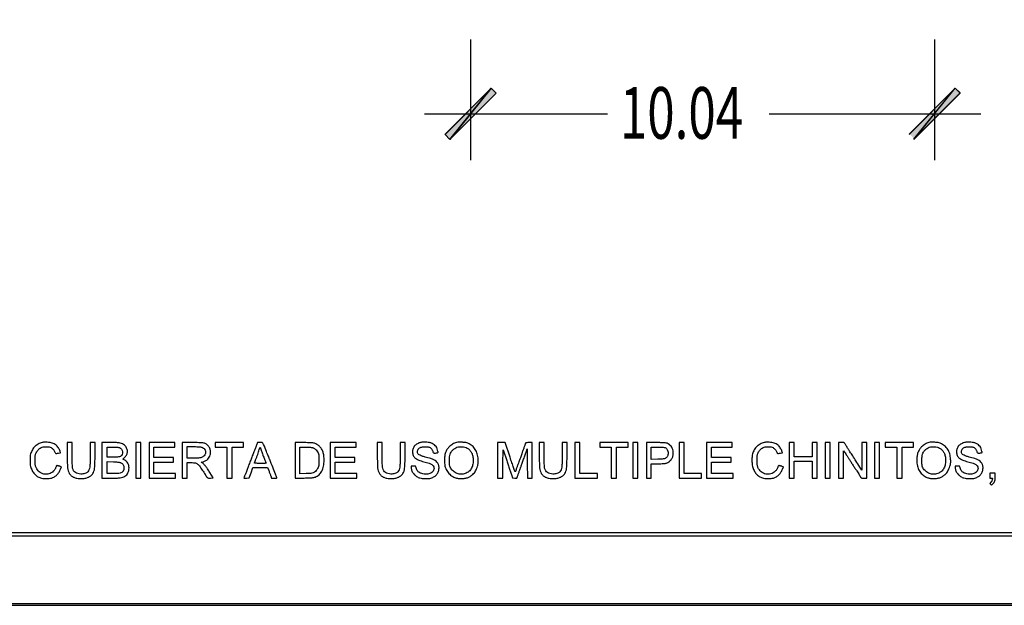
# Model space of a CAD drawing. Extents: x -1129 to 1854, y -3323 to -2727.
# Drawn here: x -835 to -631, y -3323 to -3202 of the extents above; entities that cross this region are included whole.
import ezdxf

# ---------------------------------------------------------------- set-up
doc = ezdxf.new("R2010")
doc.units = 0
doc.header["$MEASUREMENT"] = 0
doc.layers.add('at_Solid', color=7, linetype='Continuous')
doc.layers.add('CONCRETO', color=7, linetype='Continuous')
doc.styles.add('style1', font='arial.ttf')

msp = doc.modelspace()

# ---------------------------------------------------------------- hatches: boundary and pattern name
at = {"layer": 'at_Solid'}
for points in [[(-746.6, -3225.71), (-745.57, -3226.75), (-737.79, -3216.9)], [(-736.11, -3217.24), (-737.14, -3216.21), (-744.92, -3226.06)], [(-650.63, -3225.68), (-649.59, -3226.72), (-641.81, -3216.87)], [(-640.13, -3217.21), (-641.17, -3216.18), (-648.94, -3226.03)]]:
    msp.add_hatch(color=0, dxfattribs=at).paths.add_polyline_path(points)

# ---------------------------------------------------------------- linework, layer by layer
for points in [[(-1128.63, -3036.3), (-1128.63, -3323.09), (-698.44, -3323.09), (-268.25, -3323.09), (-268.25, -3036.3), (-268.25, -2749.51), (-698.44, -2749.51), (-1128.63, -2749.51)], [(-268.5, -3036.3), (-268.5, -3322.76), (-698.4, -3322.76), (-1128.29, -3322.76), (-1128.29, -3036.3), (-1128.29, -2749.84), (-698.4, -2749.84), (-268.5, -2749.84)], [(-403.86, -3036.3), (-403.86, -3308.12), (-758.76, -3308.12), (-1113.66, -3308.12), (-1113.66, -3036.3), (-1113.66, -2764.48), (-758.76, -2764.48), (-403.86, -2764.48)], [(-810.61, -3293.12), (-810.61, -3296.8), (-810.11, -3296.8), (-809.6, -3296.8), (-809.6, -3293.12), (-809.6, -3289.44), (-810.11, -3289.44), (-810.61, -3289.44)], [(-807.91, -3293.12), (-807.91, -3296.8), (-805.16, -3296.8), (-802.41, -3296.8), (-802.41, -3296.34), (-802.41, -3295.87), (-804.65, -3295.87), (-806.89, -3295.87), (-806.89, -3294.69), (-806.89, -3293.5), (-804.86, -3293.5), (-802.83, -3293.5), (-802.83, -3293.04), (-802.83, -3292.57), (-804.86, -3292.57), (-806.89, -3292.57), (-806.89, -3291.47), (-806.89, -3290.37), (-804.73, -3290.37), (-802.58, -3290.37), (-802.58, -3289.91), (-802.58, -3289.44), (-805.24, -3289.44), (-807.91, -3289.44)], [(-794.2, -3289.91), (-794.2, -3290.37), (-793.02, -3290.37), (-791.83, -3290.37), (-791.83, -3293.59), (-791.83, -3296.8), (-791.28, -3296.8), (-790.73, -3296.8), (-790.73, -3293.59), (-790.73, -3290.37), (-789.55, -3290.37), (-788.36, -3290.37), (-788.36, -3289.91), (-788.36, -3289.44), (-791.28, -3289.44), (-794.2, -3289.44)], [(-770.43, -3293.12), (-770.43, -3296.8), (-767.68, -3296.8), (-764.93, -3296.8), (-764.93, -3296.34), (-764.93, -3295.87), (-767.17, -3295.87), (-769.41, -3295.87), (-769.41, -3294.69), (-769.41, -3293.5), (-767.38, -3293.5), (-765.35, -3293.5), (-765.35, -3293.04), (-765.35, -3292.57), (-767.38, -3292.57), (-769.41, -3292.57), (-769.41, -3291.47), (-769.41, -3290.37), (-767.26, -3290.37), (-765.1, -3290.37), (-765.1, -3289.91), (-765.1, -3289.44), (-767.76, -3289.44), (-770.43, -3289.44)], [(-719.84, -3293.12), (-719.84, -3296.8), (-717.51, -3296.8), (-715.18, -3296.8), (-715.18, -3296.34), (-715.18, -3295.87), (-717, -3295.87), (-718.82, -3295.87), (-718.82, -3292.66), (-718.82, -3289.44), (-719.33, -3289.44), (-719.84, -3289.44)], [(-714.68, -3289.91), (-714.68, -3290.37), (-713.49, -3290.37), (-712.31, -3290.37), (-712.31, -3293.59), (-712.31, -3296.8), (-711.76, -3296.8), (-711.21, -3296.8), (-711.21, -3293.59), (-711.21, -3290.37), (-710.02, -3290.37), (-708.84, -3290.37), (-708.84, -3289.91), (-708.84, -3289.44), (-711.76, -3289.44), (-714.68, -3289.44)], [(-707.82, -3293.12), (-707.82, -3296.8), (-707.32, -3296.8), (-706.81, -3296.8), (-706.81, -3293.12), (-706.81, -3289.44), (-707.32, -3289.44), (-707.82, -3289.44)], [(-698.26, -3293.12), (-698.26, -3296.8), (-695.94, -3296.8), (-693.61, -3296.8), (-693.61, -3296.34), (-693.61, -3295.87), (-695.43, -3295.87), (-697.25, -3295.87), (-697.25, -3292.66), (-697.25, -3289.44), (-697.76, -3289.44), (-698.26, -3289.44)], [(-692.6, -3293.12), (-692.6, -3296.8), (-689.85, -3296.8), (-687.1, -3296.8), (-687.1, -3296.34), (-687.1, -3295.87), (-689.34, -3295.87), (-691.58, -3295.87), (-691.58, -3294.69), (-691.58, -3293.5), (-689.55, -3293.5), (-687.52, -3293.5), (-687.52, -3293.04), (-687.52, -3292.57), (-689.55, -3292.57), (-691.58, -3292.57), (-691.58, -3291.47), (-691.58, -3290.37), (-689.42, -3290.37), (-687.27, -3290.37), (-687.27, -3289.91), (-687.27, -3289.44), (-689.93, -3289.44), (-692.6, -3289.44)], [(-675.51, -3293.12), (-675.51, -3296.8), (-675, -3296.8), (-674.49, -3296.8), (-674.49, -3295.07), (-674.49, -3293.33), (-672.63, -3293.33), (-670.77, -3293.33), (-670.77, -3295.07), (-670.77, -3296.8), (-670.26, -3296.8), (-669.75, -3296.8), (-669.75, -3293.12), (-669.75, -3289.44), (-670.26, -3289.44), (-670.77, -3289.44), (-670.77, -3290.92), (-670.77, -3292.4), (-672.63, -3292.4), (-674.49, -3292.4), (-674.49, -3290.92), (-674.49, -3289.44), (-675, -3289.44), (-675.51, -3289.44)], [(-668.06, -3293.12), (-668.06, -3296.8), (-667.56, -3296.8), (-667.05, -3296.8), (-667.05, -3293.12), (-667.05, -3289.44), (-667.56, -3289.44), (-668.06, -3289.44)], [(-657.83, -3293.12), (-657.83, -3296.8), (-657.32, -3296.8), (-656.81, -3296.8), (-656.81, -3293.12), (-656.81, -3289.44), (-657.32, -3289.44), (-657.83, -3289.44)], [(-655.63, -3289.91), (-655.63, -3290.37), (-654.44, -3290.37), (-653.26, -3290.37), (-653.26, -3293.59), (-653.26, -3296.8), (-652.71, -3296.8), (-652.16, -3296.8), (-652.16, -3293.59), (-652.16, -3290.37), (-650.97, -3290.37), (-649.79, -3290.37), (-649.79, -3289.91), (-649.79, -3289.44), (-652.71, -3289.44), (-655.63, -3289.44)]]:
    msp.add_lwpolyline(points, close=True)
for points in [[(-1114.16, -2764.05, 0.123477), (-1114.26, -2764.46), (-1114.26, -3036.38), (-1114.25, -3308.37, 0.198906), (-1114.15, -3308.61, 0.198913), (-1113.87, -3308.72), (-758.75, -3308.72), (-403.59, -3308.72, 0.259932), (-403.39, -3308.61, 0.13919), (-403.36, -3308.51), (-403.33, -3228.58, 0.000037), (-403.3, -3140.7, 0.000022), (-403.29, -3036.32, 0.000015), (-403.27, -2894.66, 0.000082), (-403.28, -2818.65, 0.000001), (-403.29, -2764.19, 0.174866), (-403.36, -2764.02, 0.223018), (-403.54, -2763.93, 0.000001), (-462.53, -2763.91, 0.000081), (-551.93, -2763.89, 0.000009), (-758.77, -2763.89, 0.000006), (-992.68, -2763.89, 0.000109), (-1068.13, -2763.91, 0.000004), (-1113.96, -2763.93, 0.276468)], [(-830.03, -3289.43, 0.041423), (-830.4, -3289.56, 0.022129), (-830.83, -3289.78, 0.022131), (-831.24, -3290.03, 0.041862), (-831.54, -3290.27, 0.042999), (-831.79, -3290.57, 0.029625), (-832.03, -3290.94, 0.028058), (-832.24, -3291.36, 0.02716), (-832.41, -3291.8, 0.056907), (-832.49, -3292.29, 0.016759), (-832.52, -3293.06, 0.017195), (-832.49, -3293.83, 0.04661), (-832.41, -3294.38, 0.050726), (-832.09, -3295.22, 0.063615), (-831.63, -3295.92, 0.06827), (-831.04, -3296.44, 0.073099), (-830.35, -3296.76, 0.052907), (-829.89, -3296.85, 0.018277), (-829.22, -3296.88, 0.018192), (-828.54, -3296.86, 0.055008), (-828.09, -3296.79, 0.061778), (-827.48, -3296.52, 0.061853), (-826.95, -3296.12, 0.059472), (-826.52, -3295.58, 0.050147), (-826.19, -3294.92), (-826.01, -3294.44), (-826.25, -3294.39, -0.007568), (-826.35, -3294.36, -0.004204), (-826.48, -3294.33, -0.004192), (-826.61, -3294.29, -0.006759), (-826.72, -3294.26, 0.037747), (-826.92, -3294.21, 0.202525), (-827.02, -3294.24, 0.138696), (-827.1, -3294.34, 0.014912), (-827.2, -3294.62, -0.045479), (-827.27, -3294.79, -0.024072), (-827.4, -3294.99, -0.02292), (-827.55, -3295.2, -0.024291), (-827.71, -3295.38, -0.123932), (-828.61, -3295.92, -0.127484), (-829.65, -3295.97, -0.123043), (-830.61, -3295.49, -0.110794), (-831.28, -3294.61, -0.038499), (-831.37, -3294.36, -0.038258), (-831.43, -3294.09, -0.023904), (-831.45, -3293.73, -0.005552), (-831.46, -3293.12, -0.004915), (-831.46, -3292.45, -0.031686), (-831.43, -3292.12, -0.05137), (-831.36, -3291.86, -0.026309), (-831.23, -3291.55, -0.032651), (-831.04, -3291.21, -0.043108), (-830.82, -3290.93, -0.043732), (-830.55, -3290.69, -0.035123), (-830.23, -3290.49, -0.095805), (-829.82, -3290.35, -0.030667), (-829.17, -3290.32, -0.029964), (-828.54, -3290.36, -0.114544), (-828.17, -3290.5, -0.033262), (-827.91, -3290.69, -0.037636), (-827.7, -3290.91, -0.038767), (-827.53, -3291.15, -0.039866), (-827.39, -3291.41, 0.04053), (-827.28, -3291.62, 0.185743), (-827.18, -3291.7, 0.113107), (-827.01, -3291.71, 0.011023), (-826.61, -3291.64), (-826.19, -3291.55), (-826.31, -3291.21, 0.039981), (-826.45, -3290.9, 0.022817), (-826.66, -3290.55, 0.022838), (-826.9, -3290.22, 0.048075), (-827.12, -3290, 0.046292), (-827.5, -3289.73, 0.048969), (-827.92, -3289.55, 0.043899), (-828.39, -3289.44, 0.02695), (-828.97, -3289.39, 0.008385), (-829.3, -3289.39, 0.00924), (-829.61, -3289.39, 0.008729), (-829.88, -3289.41, 0.045678)], [(-824.83, -3291.92, 0.00389), (-824.81, -3293.74, 0.023204), (-824.75, -3294.69, 0.045182), (-824.63, -3295.31, 0.064013), (-824.4, -3295.82, 0.071939), (-824, -3296.31, 0.08284), (-823.49, -3296.64, 0.068587), (-822.82, -3296.83, 0.033267), (-821.94, -3296.89, 0.03792), (-821.14, -3296.83, 0.062689), (-820.48, -3296.64, 0.071573), (-819.96, -3296.32, 0.069629), (-819.54, -3295.87, 0.07632), (-819.3, -3295.38, 0.046126), (-819.16, -3294.74, 0.024417), (-819.1, -3293.76, 0.00453), (-819.08, -3291.96), (-819.07, -3289.44), (-819.58, -3289.44), (-820.09, -3289.44), (-820.09, -3291.87, -0.005065), (-820.11, -3293.62, -0.029387), (-820.18, -3294.54, -0.058886), (-820.33, -3295.11, -0.103531), (-820.6, -3295.52, -0.079089), (-820.84, -3295.7, -0.042125), (-821.18, -3295.83, -0.038806), (-821.58, -3295.93, -0.036478), (-822.01, -3295.96, -0.059846), (-822.64, -3295.88, -0.091482), (-823.14, -3295.66, -0.100213), (-823.5, -3295.28, -0.085309), (-823.71, -3294.78, -0.04137), (-823.75, -3294.46, -0.006497), (-823.79, -3293.83, -0.006065), (-823.81, -3292.99, -0.002806), (-823.81, -3291.89), (-823.81, -3289.44), (-824.32, -3289.44), (-824.83, -3289.44)], [(-817.64, -3293.12), (-817.64, -3296.8), (-815.91, -3296.8, 0.006445), (-814.64, -3296.79, 0.026878), (-813.88, -3296.73, 0.04458), (-813.35, -3296.61, 0.060622), (-812.9, -3296.4, 0.142703), (-812.27, -3295.7, 0.114403), (-812.05, -3294.7, 0.117038), (-812.28, -3293.73, 0.154088), (-812.92, -3293.08), (-813.3, -3292.88), (-812.9, -3292.49, 0.100123), (-812.51, -3291.92, 0.105704), (-812.38, -3291.25, 0.104322), (-812.54, -3290.59, 0.095169), (-812.96, -3290.01, 0.075834), (-813.38, -3289.72, 0.064967), (-813.89, -3289.55, 0.038736), (-814.64, -3289.47, 0.009124), (-815.9, -3289.44), (-817.64, -3289.44)], [(-814.04, -3290.5, -0.140343), (-813.62, -3290.83, -0.124758), (-813.42, -3291.35, -0.127083), (-813.49, -3291.89, -0.148356), (-813.82, -3292.3, -0.084041), (-813.99, -3292.37, -0.035186), (-814.24, -3292.42, -0.020077), (-814.62, -3292.45, -0.004336), (-815.29, -3292.47), (-816.54, -3292.5), (-816.54, -3291.44), (-816.54, -3290.37), (-815.43, -3290.37, -0.006627), (-814.91, -3290.38, -0.015164), (-814.52, -3290.4, -0.019495), (-814.23, -3290.44, -0.057727)], [(-801.05, -3293.12), (-801.05, -3296.8), (-800.55, -3296.8), (-800.04, -3296.8), (-800.04, -3295.2), (-800.04, -3293.59), (-799.24, -3293.59, -0.016568), (-798.68, -3293.61, -0.052086), (-798.31, -3293.67, -0.069633), (-798.02, -3293.8, -0.050478), (-797.74, -3294.01, -0.049793), (-797.5, -3294.29, -0.003502), (-796.9, -3295.14, -0.001501), (-796.28, -3296.05, -0.150504), (-796.23, -3296.2, 0.14096), (-796.22, -3296.23, 0.010576), (-796.16, -3296.32, 0.013962), (-796.09, -3296.43, 0.010141), (-796, -3296.54, 0.030148), (-795.84, -3296.7, 0.112468), (-795.72, -3296.77, 0.077692), (-795.56, -3296.8, 0.009859), (-795.2, -3296.79), (-794.63, -3296.76), (-795.33, -3295.65, 0.009061), (-795.81, -3294.9, 0.018046), (-796.23, -3294.33, 0.022582), (-796.59, -3293.92, 0.054676), (-796.9, -3293.65), (-797.1, -3293.52), (-796.73, -3293.41, 0.047733), (-796.18, -3293.19, 0.071748), (-795.76, -3292.9, 0.074847), (-795.46, -3292.5, 0.057258), (-795.25, -3292, 0.089027), (-795.18, -3291.3, 0.086665), (-795.35, -3290.62, 0.087538), (-795.74, -3290.03, 0.093344), (-796.3, -3289.64, 0.069894), (-796.56, -3289.56, 0.020849), (-796.97, -3289.51, 0.011592), (-797.62, -3289.48, 0.002105), (-798.83, -3289.46), (-801.05, -3289.43)], [(-797.16, -3290.37, -0.151308), (-796.53, -3290.71, -0.17046), (-796.23, -3291.33, -0.167854), (-796.39, -3292.01, -0.146911), (-796.94, -3292.5, -0.050561), (-797.19, -3292.58, -0.032994), (-797.48, -3292.63, -0.018799), (-797.91, -3292.65, -0.003939), (-798.66, -3292.66), (-800.04, -3292.66), (-800.04, -3291.47), (-800.04, -3290.29), (-798.79, -3290.29, -0.005214), (-798.29, -3290.3, -0.005823), (-797.8, -3290.32, -0.005395), (-797.38, -3290.34, -0.030487)], [(-785.68, -3289.97, 0.003121), (-785.78, -3290.22, 0.001436), (-785.91, -3290.56, 0.001422), (-786.05, -3290.91, 0.001971), (-786.17, -3291.22, -0.001185), (-786.29, -3291.56, -0.000561), (-786.46, -3292, -0.000556), (-786.64, -3292.46, -0.000787), (-786.8, -3292.87, 0.000995), (-786.96, -3293.29, 0.000629), (-787.14, -3293.77, 0.000631), (-787.33, -3294.25, 0.001164), (-787.47, -3294.65, -0.001697), (-787.61, -3295.01, -0.001245), (-787.77, -3295.42, -0.001258), (-787.92, -3295.81, -0.002795), (-788.03, -3296.1, 0.002778), (-788.13, -3296.34, 0.004159), (-788.21, -3296.54, 0.001793), (-788.27, -3296.72, 0.08765), (-788.28, -3296.76, 0.39041), (-788.26, -3296.78, 0.008327), (-788.12, -3296.79, 0.01464), (-787.94, -3296.79, 0.008776), (-787.72, -3296.79), (-787.17, -3296.76), (-786.81, -3295.68), (-786.46, -3294.6), (-784.92, -3294.6), (-783.39, -3294.6), (-783.14, -3295.26, -0.001337), (-783.03, -3295.54, -0.001029), (-782.91, -3295.85, -0.00104), (-782.81, -3296.14, -0.002482), (-782.73, -3296.36), (-782.57, -3296.8), (-781.99, -3296.8, 0.008693), (-781.71, -3296.8, 0.039717), (-781.55, -3296.78, 0.097453), (-781.47, -3296.75, 0.355363), (-781.45, -3296.7, 0.001297), (-781.72, -3296.02, 0.000165), (-782.31, -3294.56, 0.000046), (-782.95, -3292.97, 0.006849), (-783.03, -3292.78, -0.006363), (-783.08, -3292.67, -0.000313), (-783.23, -3292.28, -0.000507), (-783.42, -3291.82, -0.000366), (-783.62, -3291.3, 0.001171), (-784.21, -3289.86, 0.056112), (-784.35, -3289.59, 0.202958), (-784.53, -3289.47, 0.040166), (-784.92, -3289.44), (-785.46, -3289.44)], [(-784.1, -3292.69, -0.001073), (-783.95, -3293.07, -0.001713), (-783.83, -3293.4, -0.000324), (-783.72, -3293.7, -0.090173), (-783.71, -3293.72, -0.404908), (-783.72, -3293.74, -0.000806), (-784.06, -3293.75, -0.004477), (-784.44, -3293.75, -0.002686), (-784.9, -3293.76, -0.004156), (-785.48, -3293.75, -0.018103), (-785.82, -3293.73, -0.02367), (-786.04, -3293.7, -0.360729), (-786.08, -3293.65, -0.074913), (-786.07, -3293.59, -0.006858), (-786.02, -3293.43, -0.008745), (-785.95, -3293.24, -0.006741), (-785.87, -3293.04, 0.00419), (-785.64, -3292.45, 0.004823), (-785.43, -3291.89, 0.005193), (-785.24, -3291.37, 0.007991), (-785.1, -3290.91), (-784.94, -3290.39), (-784.72, -3291.04, 0.004365), (-784.6, -3291.36, 0.001733), (-784.44, -3291.79, 0.001715), (-784.27, -3292.26, 0.002153)], [(-777.7, -3293.12), (-777.7, -3296.82), (-775.82, -3296.78, 0.002644), (-774.77, -3296.76, 0.014407), (-774.2, -3296.73, 0.026815), (-773.83, -3296.67, 0.046759), (-773.53, -3296.59, 0.089972), (-772.74, -3296.09, 0.086706), (-772.16, -3295.35, 0.074753), (-771.81, -3294.35, 0.046995), (-771.7, -3293.12, 0.028717), (-771.75, -3292.17, 0.052455), (-771.92, -3291.42, 0.060341), (-772.22, -3290.78, 0.0544), (-772.68, -3290.22, 0.056148), (-773.17, -3289.83, 0.08176), (-773.67, -3289.61, 0.047005), (-774.41, -3289.51, 0.008065), (-775.82, -3289.46), (-777.7, -3289.43)], [(-774.11, -3290.5, -0.035704), (-773.91, -3290.57, -0.034771), (-773.72, -3290.68, -0.03343), (-773.54, -3290.81, -0.02814), (-773.37, -3290.97, -0.037522), (-773.04, -3291.39, -0.079902), (-772.87, -3291.76, -0.057804), (-772.79, -3292.24, -0.01248), (-772.76, -3293.08, -0.014608), (-772.79, -3293.9, -0.050663), (-772.87, -3294.42, -0.067528), (-773.04, -3294.84, -0.042413), (-773.35, -3295.26, -0.055385), (-773.66, -3295.57, -0.092323), (-773.99, -3295.73, -0.054638), (-774.47, -3295.82, -0.009362), (-775.4, -3295.86), (-776.69, -3295.89), (-776.69, -3293.13), (-776.69, -3290.37), (-775.6, -3290.37, -0.007839), (-775.11, -3290.38, -0.012585), (-774.69, -3290.4, -0.014606), (-774.35, -3290.44, -0.038074)], [(-760.7, -3291.92, 0.00389), (-760.68, -3293.74, 0.023204), (-760.63, -3294.69, 0.045182), (-760.5, -3295.31, 0.064013), (-760.27, -3295.82, 0.071939), (-759.87, -3296.31, 0.08284), (-759.36, -3296.64, 0.068587), (-758.7, -3296.83, 0.033267), (-757.81, -3296.89, 0.03792), (-757.01, -3296.83, 0.062689), (-756.36, -3296.64, 0.071573), (-755.83, -3296.32, 0.069629), (-755.41, -3295.87, 0.07632), (-755.17, -3295.38, 0.046126), (-755.04, -3294.74, 0.024417), (-754.97, -3293.76, 0.00453), (-754.95, -3291.96), (-754.95, -3289.44), (-755.45, -3289.44), (-755.96, -3289.44), (-755.96, -3291.87, -0.005065), (-755.98, -3293.62, -0.029387), (-756.05, -3294.54, -0.058886), (-756.2, -3295.11, -0.103531), (-756.47, -3295.52, -0.079089), (-756.71, -3295.7, -0.042125), (-757.06, -3295.83, -0.038806), (-757.46, -3295.93, -0.036478), (-757.88, -3295.96, -0.059846), (-758.51, -3295.88, -0.091482), (-759.01, -3295.66, -0.100213), (-759.37, -3295.28, -0.085309), (-759.58, -3294.78, -0.04137), (-759.63, -3294.46, -0.006497), (-759.66, -3293.83, -0.006065), (-759.68, -3292.99, -0.002806), (-759.68, -3291.89), (-759.68, -3289.44), (-760.19, -3289.44), (-760.7, -3289.44)], [(-751.77, -3289.43, 0.037614), (-752.08, -3289.54, 0.027149), (-752.41, -3289.7, 0.027545), (-752.71, -3289.9, 0.047767), (-752.93, -3290.09, 0.101833), (-753.3, -3290.69, 0.093214), (-753.41, -3291.41, 0.095146), (-753.26, -3292.11, 0.111723), (-752.86, -3292.66, 0.060918), (-752.59, -3292.85, 0.018297), (-752.14, -3293.06, 0.018235), (-751.62, -3293.26, 0.020184), (-751.1, -3293.42, -0.011318), (-750, -3293.72, -0.058375), (-749.43, -3293.97, -0.113197), (-749.12, -3294.27, -0.114975), (-748.97, -3294.66, -0.199033), (-749.15, -3295.35, -0.13528), (-749.8, -3295.84, -0.106899), (-750.76, -3296.01, -0.095506), (-751.74, -3295.77, -0.041), (-752.08, -3295.58, -0.065724), (-752.34, -3295.36, -0.065783), (-752.52, -3295.08, -0.041154), (-752.67, -3294.71), (-752.77, -3294.35), (-753.23, -3294.35), (-753.68, -3294.35), (-753.68, -3294.63, 0.097795), (-753.54, -3295.31, 0.078128), (-753.16, -3295.95, 0.0749), (-752.57, -3296.46, 0.077583), (-751.87, -3296.77, 0.045623), (-751.39, -3296.85, 0.016431), (-750.7, -3296.88, 0.015565), (-750.01, -3296.87, 0.063808), (-749.61, -3296.8, 0.062852), (-748.89, -3296.47, 0.086487), (-748.36, -3295.99, 0.09083), (-748.04, -3295.39, 0.076977), (-747.93, -3294.67, 0.018135), (-747.94, -3294.37, 0.052584), (-747.97, -3294.16, 0.055055), (-748.05, -3293.97, 0.021378), (-748.2, -3293.72, 0.064199), (-748.55, -3293.32, 0.067376), (-748.98, -3293.03, 0.040878), (-749.64, -3292.77, 0.009212), (-750.8, -3292.44, -0.013243), (-751.42, -3292.26, -0.032833), (-751.86, -3292.09, -0.045792), (-752.16, -3291.91, -0.114314), (-752.33, -3291.72, -0.13057), (-752.4, -3291.39, -0.091631), (-752.32, -3291.01, -0.088062), (-752.1, -3290.66, -0.107084), (-751.79, -3290.45, -0.055438), (-751.63, -3290.4, -0.017053), (-751.38, -3290.36, -0.01577), (-751.08, -3290.34, -0.011923), (-750.75, -3290.33, -0.007588), (-750.29, -3290.34, -0.045334), (-750.05, -3290.37, -0.072333), (-749.88, -3290.43, -0.03752), (-749.68, -3290.56, -0.039915), (-749.54, -3290.69, -0.041172), (-749.42, -3290.84, -0.039003), (-749.32, -3291.01, -0.02961), (-749.24, -3291.22, 0.03223), (-749.12, -3291.5, 0.176109), (-749.01, -3291.61, 0.132328), (-748.83, -3291.64, 0.015388), (-748.42, -3291.59, 0.018115), (-748.23, -3291.55, 0.159314), (-748.15, -3291.51, 0.19191), (-748.13, -3291.43, 0.028384), (-748.15, -3291.27, 0.050855), (-748.3, -3290.74, 0.065642), (-748.54, -3290.29, 0.066844), (-748.89, -3289.93, 0.055401), (-749.34, -3289.65, 0.024078), (-749.63, -3289.53, 0.039581), (-749.89, -3289.46, 0.031019), (-750.2, -3289.42, 0.009396), (-750.67, -3289.39, 0.008053), (-751.02, -3289.39, 0.009039), (-751.35, -3289.39, 0.00843), (-751.63, -3289.41, 0.047116)], [(-744.31, -3289.44, 0.038625), (-744.71, -3289.58, 0.031423), (-745.12, -3289.78, 0.031053), (-745.5, -3290.04, 0.035031), (-745.83, -3290.33, 0.05471), (-746.28, -3290.9, 0.055863), (-746.59, -3291.54, 0.050651), (-746.76, -3292.28, 0.033489), (-746.82, -3293.17, 0.054331), (-746.7, -3294.3, 0.075202), (-746.33, -3295.26, 0.080097), (-745.72, -3296.02, 0.071986), (-744.88, -3296.58, 0.019293), (-744.55, -3296.72, 0.038596), (-744.29, -3296.8, 0.033321), (-743.98, -3296.85, 0.011065), (-743.54, -3296.87, 0.033152), (-742.73, -3296.85, 0.055057), (-742.07, -3296.71, 0.059705), (-741.49, -3296.44, 0.047799), (-740.94, -3296.03, 0.034793), (-740.62, -3295.69, 0.039934), (-740.37, -3295.33, 0.036306), (-740.16, -3294.9, 0.021827), (-739.97, -3294.36, 0.016529), (-739.87, -3294, 0.032448), (-739.82, -3293.7, 0.028644), (-739.81, -3293.38, 0.010216), (-739.83, -3292.92, 0.053211), (-740.01, -3291.8, 0.074771), (-740.43, -3290.87, 0.078418), (-741.08, -3290.13, 0.0656), (-741.96, -3289.58, 0.075731), (-742.37, -3289.46, 0.017229), (-743.09, -3289.4, 0.018113), (-743.83, -3289.38, 0.058231)], [(-742.14, -3290.58, -0.067693), (-741.58, -3291.02, -0.077152), (-741.18, -3291.57, -0.070072), (-740.95, -3292.27, -0.044384), (-740.87, -3293.12, -0.0571), (-740.98, -3294.14, -0.089996), (-741.33, -3294.95, -0.097976), (-741.91, -3295.54, -0.079417), (-742.71, -3295.92, -0.094985), (-743.56, -3295.99, -0.087518), (-744.4, -3295.76, -0.086188), (-745.12, -3295.24, -0.088317), (-745.62, -3294.52, -0.088813), (-745.73, -3294.09, -0.0159), (-745.77, -3293.26, -0.017657), (-745.74, -3292.42, -0.055438), (-745.65, -3291.86, -0.07804), (-745.45, -3291.44, -0.045998), (-745.1, -3291.02, -0.0456), (-744.67, -3290.65, -0.069453), (-744.24, -3290.43, -0.059985), (-743.73, -3290.32, -0.040504), (-743.14, -3290.32, -0.041064), (-742.57, -3290.4, -0.074556)], [(-735.83, -3293.12), (-735.83, -3296.8), (-735.28, -3296.8), (-734.73, -3296.8), (-734.71, -3293.88), (-734.69, -3290.95), (-733.93, -3293.18, -0.000152), (-733.63, -3294.08, -0.00017), (-733.33, -3294.95, -0.000156), (-733.08, -3295.69, -0.000907), (-732.95, -3296.08), (-732.73, -3296.76), (-732.26, -3296.79, 0.009685), (-731.98, -3296.8, 0.083068), (-731.85, -3296.78, 0.176578), (-731.79, -3296.72, 0.080882), (-731.74, -3296.62, -0.021042), (-731.71, -3296.5, -0.002963), (-731.63, -3296.27, -0.003377), (-731.54, -3295.99, -0.002866), (-731.43, -3295.7, 0.001082), (-731.32, -3295.39, 0.000855), (-731.2, -3295.06, 0.000864), (-731.09, -3294.75, 0.00215), (-731.01, -3294.52, -0.001384), (-730.92, -3294.28, -0.00041), (-730.79, -3293.9, -0.000411), (-730.64, -3293.49, -0.000443), (-730.5, -3293.08, 0.000802), (-730.35, -3292.66, 0.000613), (-730.18, -3292.2, 0.00062), (-730.03, -3291.77, 0.001465), (-729.92, -3291.44), (-729.69, -3290.78), (-729.67, -3293.79), (-729.65, -3296.8), (-729.14, -3296.8), (-728.64, -3296.8), (-728.64, -3293.12), (-728.64, -3289.44), (-729.33, -3289.46, 0.005728), (-729.76, -3289.48, 0.061452), (-729.93, -3289.51, 0.155554), (-730.02, -3289.58, 0.092852), (-730.08, -3289.7, -0.01281), (-730.12, -3289.82, -0.002054), (-730.2, -3290.06, -0.002271), (-730.3, -3290.34, -0.00199), (-730.41, -3290.63, 0.001533), (-730.52, -3290.94, 0.001214), (-730.64, -3291.27, 0.001227), (-730.76, -3291.58, 0.003062), (-730.83, -3291.81, -0.002638), (-730.96, -3292.17, -0.001596), (-731.11, -3292.6, -0.000972), (-731.33, -3293.21, -0.000232), (-731.7, -3294.22, 0.001932), (-731.8, -3294.5, 0.001953), (-731.9, -3294.78, 0.001901), (-731.98, -3295.02, 0.007951), (-732.03, -3295.17, -0.015277), (-732.06, -3295.28, -0.019424), (-732.1, -3295.37, -0.017727), (-732.14, -3295.45, -0.130522), (-732.17, -3295.48, -0.474997), (-732.21, -3295.47, -0.000474), (-732.51, -3294.61, -0.003387), (-732.85, -3293.64, -0.002016), (-733.24, -3292.48), (-734.25, -3289.44), (-735.04, -3289.44), (-735.83, -3289.44)], [(-727.2, -3291.92, 0.00389), (-727.18, -3293.74, 0.023204), (-727.12, -3294.69, 0.045182), (-727, -3295.31, 0.064013), (-726.77, -3295.82, 0.071939), (-726.37, -3296.31, 0.08284), (-725.86, -3296.64, 0.068587), (-725.19, -3296.83, 0.033267), (-724.31, -3296.89, 0.03792), (-723.51, -3296.83, 0.062689), (-722.85, -3296.64, 0.071573), (-722.33, -3296.32, 0.069629), (-721.91, -3295.87, 0.07632), (-721.67, -3295.38, 0.046126), (-721.53, -3294.74, 0.024417), (-721.47, -3293.76, 0.00453), (-721.45, -3291.96), (-721.45, -3289.44), (-721.95, -3289.44), (-722.46, -3289.44), (-722.46, -3291.87, -0.005065), (-722.48, -3293.62, -0.029387), (-722.55, -3294.54, -0.058886), (-722.7, -3295.11, -0.103531), (-722.97, -3295.52, -0.079089), (-723.21, -3295.7, -0.042125), (-723.55, -3295.83, -0.038806), (-723.96, -3295.93, -0.036478), (-724.38, -3295.96, -0.059846), (-725.01, -3295.88, -0.091482), (-725.51, -3295.66, -0.100213), (-725.87, -3295.28, -0.085309), (-726.08, -3294.78, -0.04137), (-726.13, -3294.46, -0.006497), (-726.16, -3293.83, -0.006065), (-726.18, -3292.99, -0.002806), (-726.18, -3291.89), (-726.18, -3289.44), (-726.69, -3289.44), (-727.2, -3289.44)], [(-705.03, -3293.12), (-705.03, -3296.8), (-704.53, -3296.8), (-704.02, -3296.8), (-704.02, -3295.33), (-704.02, -3293.86), (-702.52, -3293.83, 0.002701), (-701.55, -3293.8, 0.027228), (-701.16, -3293.77, 0.05688), (-700.88, -3293.69, 0.033332), (-700.57, -3293.55, 0.086075), (-700.04, -3293.13, 0.08005), (-699.66, -3292.54, 0.078551), (-699.49, -3291.85, 0.078242), (-699.53, -3291.14, 0.045319), (-699.7, -3290.62, 0.068535), (-699.94, -3290.22, 0.068415), (-700.29, -3289.89, 0.044984), (-700.76, -3289.61, 0.080974), (-700.97, -3289.55, 0.013266), (-701.4, -3289.51, 0.010045), (-702.03, -3289.48, 0.0028), (-703.02, -3289.46), (-705.03, -3289.43)], [(-701.18, -3290.5, -0.084519), (-700.91, -3290.67, -0.082301), (-700.71, -3290.92, -0.074323), (-700.59, -3291.24, -0.053009), (-700.55, -3291.63, -0.044195), (-700.58, -3291.99, -0.072004), (-700.68, -3292.28, -0.078218), (-700.85, -3292.52, -0.062752), (-701.09, -3292.71, -0.070006), (-701.29, -3292.79, -0.036893), (-701.55, -3292.84, -0.020066), (-701.95, -3292.88, -0.003905), (-702.69, -3292.9), (-704.02, -3292.93), (-704.02, -3291.65), (-704.02, -3290.37), (-702.75, -3290.37, -0.005298), (-702.14, -3290.38, -0.014144), (-701.7, -3290.4, -0.019038), (-701.39, -3290.44, -0.060542)], [(-680.71, -3289.43, 0.041423), (-681.08, -3289.56, 0.022129), (-681.51, -3289.78, 0.022131), (-681.92, -3290.03, 0.041862), (-682.22, -3290.27, 0.042999), (-682.48, -3290.57, 0.029625), (-682.72, -3290.94, 0.028058), (-682.92, -3291.36, 0.02716), (-683.09, -3291.8, 0.056907), (-683.18, -3292.29, 0.016759), (-683.2, -3293.06, 0.017195), (-683.18, -3293.83, 0.04661), (-683.09, -3294.38, 0.050726), (-682.77, -3295.22, 0.063615), (-682.31, -3295.92, 0.06827), (-681.72, -3296.44, 0.073099), (-681.03, -3296.76, 0.052907), (-680.57, -3296.85, 0.018277), (-679.9, -3296.88, 0.018192), (-679.22, -3296.86, 0.055008), (-678.77, -3296.79, 0.061778), (-678.16, -3296.52, 0.061853), (-677.63, -3296.12, 0.059472), (-677.2, -3295.58, 0.050147), (-676.88, -3294.92), (-676.7, -3294.44), (-676.93, -3294.39, -0.007568), (-677.03, -3294.36, -0.004204), (-677.16, -3294.33, -0.004192), (-677.29, -3294.29, -0.006759), (-677.4, -3294.26, 0.037747), (-677.6, -3294.21, 0.202525), (-677.7, -3294.24, 0.138696), (-677.78, -3294.34, 0.014912), (-677.88, -3294.62, -0.045479), (-677.96, -3294.79, -0.024072), (-678.08, -3294.99, -0.02292), (-678.23, -3295.2, -0.024291), (-678.39, -3295.38, -0.123932), (-679.3, -3295.92, -0.127484), (-680.34, -3295.97, -0.123043), (-681.29, -3295.49, -0.110794), (-681.96, -3294.61, -0.038499), (-682.05, -3294.36, -0.038258), (-682.11, -3294.09, -0.023904), (-682.13, -3293.73, -0.005552), (-682.14, -3293.12, -0.004915), (-682.14, -3292.45, -0.031686), (-682.11, -3292.12, -0.05137), (-682.05, -3291.86, -0.026309), (-681.92, -3291.55, -0.032651), (-681.72, -3291.21, -0.043108), (-681.5, -3290.93, -0.043732), (-681.23, -3290.69, -0.035123), (-680.91, -3290.49, -0.095805), (-680.5, -3290.35, -0.030667), (-679.85, -3290.32, -0.029964), (-679.22, -3290.36, -0.114544), (-678.85, -3290.5, -0.033262), (-678.6, -3290.69, -0.037636), (-678.38, -3290.91, -0.038767), (-678.21, -3291.15, -0.039866), (-678.07, -3291.41, 0.04053), (-677.97, -3291.62, 0.185743), (-677.86, -3291.7, 0.113107), (-677.69, -3291.71, 0.011023), (-677.29, -3291.64), (-676.87, -3291.55), (-676.99, -3291.21, 0.039981), (-677.13, -3290.9, 0.022817), (-677.34, -3290.55, 0.022838), (-677.58, -3290.22, 0.048075), (-677.81, -3290, 0.046292), (-678.18, -3289.73, 0.048969), (-678.6, -3289.55, 0.043899), (-679.08, -3289.44, 0.02695), (-679.65, -3289.39, 0.008385), (-679.98, -3289.39, 0.00924), (-680.3, -3289.39, 0.008729), (-680.56, -3289.41, 0.045678)], [(-665.27, -3293.12), (-665.27, -3296.8), (-664.76, -3296.8), (-664.26, -3296.8), (-664.25, -3293.99), (-664.25, -3291.18), (-664.06, -3291.43, -0.012814), (-663.95, -3291.59, -0.00129), (-663.69, -3291.98, -0.001618), (-663.39, -3292.44, -0.001287), (-663.06, -3292.95, 0.000318), (-662.69, -3293.52, 0.00021), (-662.27, -3294.17, 0.000211), (-661.86, -3294.8, 0.000408), (-661.53, -3295.31, -0.001458), (-661.26, -3295.74, -0.00189), (-661, -3296.13, -0.001418), (-660.79, -3296.46, -0.01703), (-660.72, -3296.6, 0.073398), (-660.63, -3296.71, 0.125571), (-660.53, -3296.77, 0.063656), (-660.37, -3296.8, 0.008552), (-660.02, -3296.8), (-659.43, -3296.8), (-659.43, -3293.12), (-659.43, -3289.44), (-659.94, -3289.44), (-660.45, -3289.44), (-660.45, -3292.29), (-660.45, -3295.14), (-660.86, -3294.51, -0.000541), (-661.69, -3293.25, -0.001002), (-662.36, -3292.23, -0.00024), (-662.93, -3291.36, -0.044289), (-662.98, -3291.27, 0.041959), (-663.01, -3291.21, 0.001207), (-663.15, -3290.99, 0.002435), (-663.32, -3290.73, 0.001673), (-663.51, -3290.44, -0.003099), (-663.7, -3290.15, -0.004191), (-663.88, -3289.88, -0.002854), (-664.02, -3289.65, -0.045483), (-664.06, -3289.57, 0.184057), (-664.11, -3289.51, 0.069571), (-664.22, -3289.47, 0.039291), (-664.4, -3289.45, 0.010347), (-664.69, -3289.44), (-665.27, -3289.44)], [(-646.6, -3289.44, 0.038625), (-647, -3289.58, 0.031423), (-647.4, -3289.78, 0.031053), (-647.79, -3290.04, 0.035031), (-648.12, -3290.33, 0.05471), (-648.56, -3290.9, 0.055863), (-648.87, -3291.54, 0.050651), (-649.05, -3292.28, 0.033489), (-649.11, -3293.17, 0.054331), (-648.99, -3294.3, 0.075202), (-648.62, -3295.26, 0.080097), (-648.01, -3296.02, 0.071986), (-647.17, -3296.58, 0.019293), (-646.84, -3296.72, 0.038596), (-646.57, -3296.8, 0.033321), (-646.27, -3296.85, 0.011065), (-645.83, -3296.87, 0.033152), (-645.02, -3296.85, 0.055057), (-644.36, -3296.71, 0.059705), (-643.78, -3296.44, 0.047799), (-643.23, -3296.03, 0.034793), (-642.91, -3295.69, 0.039934), (-642.66, -3295.33, 0.036306), (-642.45, -3294.9, 0.021827), (-642.26, -3294.36, 0.016529), (-642.16, -3294, 0.032448), (-642.11, -3293.7, 0.028644), (-642.1, -3293.38, 0.010216), (-642.11, -3292.92, 0.053211), (-642.3, -3291.8, 0.074771), (-642.71, -3290.87, 0.078418), (-643.36, -3290.13, 0.0656), (-644.25, -3289.58, 0.075731), (-644.66, -3289.46, 0.017229), (-645.38, -3289.4, 0.018113), (-646.11, -3289.38, 0.058231)], [(-644.42, -3290.58, -0.067693), (-643.86, -3291.02, -0.077152), (-643.47, -3291.57, -0.070072), (-643.24, -3292.27, -0.044384), (-643.16, -3293.12, -0.0571), (-643.27, -3294.14, -0.089996), (-643.61, -3294.95, -0.097976), (-644.19, -3295.54, -0.079417), (-645, -3295.92, -0.094985), (-645.84, -3295.99, -0.087518), (-646.69, -3295.76, -0.086188), (-647.41, -3295.24, -0.088317), (-647.91, -3294.52, -0.088813), (-648.02, -3294.09, -0.0159), (-648.05, -3293.26, -0.017657), (-648.03, -3292.42, -0.055438), (-647.93, -3291.86, -0.07804), (-647.74, -3291.44, -0.045998), (-647.39, -3291.02, -0.0456), (-646.96, -3290.65, -0.069453), (-646.53, -3290.43, -0.059985), (-646.02, -3290.32, -0.040504), (-645.43, -3290.32, -0.041064), (-644.86, -3290.4, -0.074556)], [(-639.26, -3289.43, 0.037614), (-639.57, -3289.54, 0.027149), (-639.89, -3289.7, 0.027545), (-640.19, -3289.9, 0.047767), (-640.41, -3290.09, 0.101833), (-640.78, -3290.69, 0.093214), (-640.9, -3291.41, 0.095146), (-640.74, -3292.11, 0.111723), (-640.35, -3292.66, 0.060918), (-640.07, -3292.85, 0.018297), (-639.62, -3293.06, 0.018235), (-639.1, -3293.26, 0.020184), (-638.58, -3293.42, -0.011318), (-637.48, -3293.72, -0.058375), (-636.91, -3293.97, -0.113197), (-636.6, -3294.27, -0.114975), (-636.45, -3294.66, -0.199033), (-636.63, -3295.35, -0.13528), (-637.28, -3295.84, -0.106899), (-638.24, -3296.01, -0.095506), (-639.22, -3295.77, -0.041), (-639.57, -3295.58, -0.065724), (-639.82, -3295.36, -0.065783), (-640.01, -3295.08, -0.041154), (-640.15, -3294.71), (-640.26, -3294.35), (-640.71, -3294.35), (-641.16, -3294.35), (-641.16, -3294.63, 0.097795), (-641.03, -3295.31, 0.078128), (-640.64, -3295.95, 0.0749), (-640.06, -3296.46, 0.077583), (-639.35, -3296.77, 0.045623), (-638.87, -3296.85, 0.016431), (-638.18, -3296.88, 0.015565), (-637.5, -3296.87, 0.063808), (-637.09, -3296.8, 0.062852), (-636.37, -3296.47, 0.086487), (-635.84, -3295.99, 0.09083), (-635.52, -3295.39, 0.076977), (-635.41, -3294.67, 0.018135), (-635.42, -3294.37, 0.052584), (-635.46, -3294.16, 0.055055), (-635.53, -3293.97, 0.021378), (-635.68, -3293.72, 0.064199), (-636.03, -3293.32, 0.067376), (-636.46, -3293.03, 0.040878), (-637.12, -3292.77, 0.009212), (-638.28, -3292.44, -0.013243), (-638.9, -3292.26, -0.032833), (-639.34, -3292.09, -0.045792), (-639.64, -3291.91, -0.114314), (-639.81, -3291.72, -0.13057), (-639.89, -3291.39, -0.091631), (-639.81, -3291.01, -0.088062), (-639.59, -3290.66, -0.107084), (-639.28, -3290.45, -0.055438), (-639.12, -3290.4, -0.017053), (-638.87, -3290.36, -0.01577), (-638.57, -3290.34, -0.011923), (-638.23, -3290.33, -0.007588), (-637.77, -3290.34, -0.045334), (-637.54, -3290.37, -0.072333), (-637.36, -3290.43, -0.03752), (-637.16, -3290.56, -0.039915), (-637.02, -3290.69, -0.041172), (-636.9, -3290.84, -0.039003), (-636.8, -3291.01, -0.02961), (-636.72, -3291.22, 0.03223), (-636.6, -3291.5, 0.176109), (-636.49, -3291.61, 0.132328), (-636.31, -3291.64, 0.015388), (-635.9, -3291.59, 0.018115), (-635.71, -3291.55, 0.159314), (-635.64, -3291.51, 0.19191), (-635.61, -3291.43, 0.028384), (-635.63, -3291.27, 0.050855), (-635.78, -3290.74, 0.065642), (-636.02, -3290.29, 0.066844), (-636.37, -3289.93, 0.055401), (-636.82, -3289.65, 0.024078), (-637.12, -3289.53, 0.039581), (-637.38, -3289.46, 0.031019), (-637.68, -3289.42, 0.009396), (-638.16, -3289.39, 0.008053), (-638.5, -3289.39, 0.009039), (-638.83, -3289.39, 0.00843), (-639.11, -3289.41, 0.047116)], [(-813.74, -3293.62, -0.054938), (-813.45, -3293.81, -0.088214), (-813.25, -3294.04, -0.085618), (-813.15, -3294.32, -0.049058), (-813.11, -3294.69, -0.020925), (-813.12, -3294.92, -0.038842), (-813.15, -3295.1, -0.046549), (-813.2, -3295.25, -0.052778), (-813.28, -3295.38, -0.093805), (-813.54, -3295.63, -0.081214), (-813.9, -3295.78, -0.04771), (-814.42, -3295.85, -0.01147), (-815.31, -3295.87), (-816.54, -3295.87), (-816.54, -3294.64), (-816.54, -3293.4), (-815.29, -3293.44, -0.005174), (-814.66, -3293.46, -0.017024), (-814.24, -3293.5, -0.025617), (-813.95, -3293.55, -0.059792)], [(-633.97, -3296.3), (-633.97, -3296.8), (-633.71, -3296.8, -0.022902), (-633.54, -3296.81, -0.230399), (-633.49, -3296.84, -0.177697), (-633.47, -3296.92, -0.012956), (-633.5, -3297.12, -0.044481), (-633.54, -3297.26, -0.027736), (-633.61, -3297.41, -0.027734), (-633.69, -3297.56, -0.044433), (-633.78, -3297.67), (-634, -3297.91), (-633.82, -3298.09), (-633.64, -3298.27), (-633.35, -3297.98, 0.060149), (-633.12, -3297.69, 0.062575), (-632.98, -3297.36, 0.050462), (-632.9, -3296.95, 0.023172), (-632.87, -3296.4), (-632.87, -3295.79), (-633.42, -3295.79), (-633.97, -3295.79)]]:
    msp.add_lwpolyline(points, format="xyb", close=True)
at = {"color": 7}
for points in [[(-745.68, -3226.77), (-737.14, -3216.2), (-746.7, -3225.76)], [(-737.13, -3216.19), (-745.67, -3226.77), (-746.69, -3225.75), (-737.13, -3216.19)], [(-745.68, -3226.77), (-737.14, -3216.2), (-736.12, -3217.21), (-745.68, -3226.77)], [(-737.13, -3216.19), (-745.67, -3226.77), (-736.11, -3217.21)], [(-649.7, -3226.74), (-641.16, -3216.17), (-650.72, -3225.73)], [(-649.69, -3226.77), (-641.14, -3216.19), (-650.7, -3225.75)], [(-649.7, -3226.74), (-641.16, -3216.17), (-640.14, -3217.18), (-649.7, -3226.74)], [(-649.69, -3226.77), (-641.14, -3216.19), (-640.13, -3217.21), (-649.69, -3226.77)]]:
    msp.add_lwpolyline(points, dxfattribs=at)
at = {"layer": 'CONCRETO', "color": 7}
for points in [[(-741.4, -3206.12), (-741.4, -3231.04)], [(-645.42, -3206.12), (-645.42, -3231.04)], [(-750.96, -3221.48), (-713.07, -3221.48)], [(-679.67, -3221.48), (-635.86, -3221.48)]]:
    msp.add_lwpolyline(points, dxfattribs=at)

# ---------------------------------------------------------------- texts
at = {"layer": 'CONCRETO', "color": 0, "style": 'style1', "width": 0.7}
msp.add_text('10.04', height=10.684, rotation=0.0006, dxfattribs=at).set_placement((-710.52, -3226.65))

doc.saveas('drawing.dxf')
